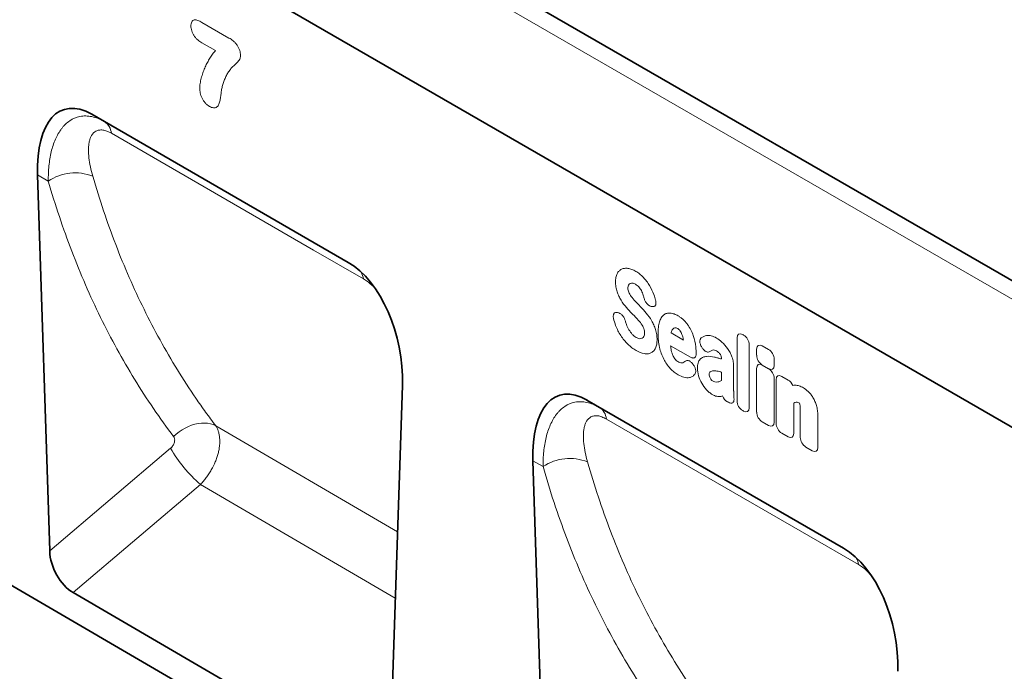
# Model space of a CAD drawing. Units: millimetres. Extents: x 75 to 2100, y 0 to 1460.
# Drawn here: x 554 to 777, y 333 to 481 of the extents above; entities that cross this region are included whole.
import ezdxf

# ---------------------------------------------------------------- set-up
doc = ezdxf.new("R2010")
doc.units = ezdxf.units.MM
doc.header["$LTSCALE"] = 5
doc.linetypes.add('SLD-Durchgehend', pattern=[0])
doc.layers.add('133407', color=7, linetype='Continuous', lineweight=25)
doc.layers.add('TANGENT_EDGES', color=4, linetype='Continuous', lineweight=25)

# ---------------------------------------------------------------- blocks, each defined once
blk = doc.blocks.new('1042846-M_B_ISOMETRIC VIEW')
at = {"layer": '133407', "linetype": 'SLD-Durchgehend', "lineweight": 35}
for p, q in [((3293.19, -3609.39), (2586.08, -3201.18)), ((3198.56, -3588.04), (2614.15, -3250.67)), ((2594.47, -3404.52), (3271.88, -3799.49)), ((3014.36, -3531.31), (2956.06, -3497.65)), ((2956.06, -3497.65), (2958.94, -3499.32)), ((2943.76, -3511.42), (2946.51, -3596.89)), ((3023.89, -3641.94), (3026.66, -3559.28)), ((3126.91, -3596.28), (3068.6, -3562.62)), ((3068.6, -3562.62), (3071.43, -3564.25)), ((3056.3, -3576.39), (3059.08, -3662.53)), ((3018.5, -3645.22), (2951.85, -3606.36))]:
    blk.add_line(p, q, dxfattribs=at)
for centre, major_axis, ratio, start_param, end_param in [((2958.2, -3521.98), (-8.51, 25.4), 0.460521, 5.802917, 7.277176), ((3012.22, -3553.16), (-4.71, 23.2), 0.589493, 4.328693, 5.802951), ((3070.75, -3586.95), (-8.51, 25.4), 0.460521, 5.802917, 7.277176), ((2952.24, -3599.46), (-3.56, 7.35), 0.611126, 0.941006, 2.4036), ((3124.76, -3618.13), (-4.71, 23.2), 0.589493, 4.328693, 5.802951)]:
    blk.add_ellipse(centre, major_axis=major_axis, ratio=ratio, start_param=start_param, end_param=end_param, dxfattribs=at)
at = {"layer": 'TANGENT_EDGES', "linetype": 'SLD-Durchgehend', "lineweight": 18}
for p, q in [((3290.62, -3612.1), (2583.51, -3203.89)), ((3198.56, -3588.04), (2614.15, -3250.67)), ((2981.08, -3476.75), (2987.25, -3480.31)), ((2984.19, -3483.17), (2981.08, -3481.38)), ((2958.94, -3499.32), (3014.36, -3531.31)), ((2946.2, -3512.83), (2943.76, -3511.42)), ((3083.37, -3541.34), (3083.19, -3541.3)), ((3075.56, -3542.72), (3075.82, -3542.8)), ((3087.7, -3547.35), (3090.51, -3548.97)), ((3102.7, -3562.77), (3102.7, -3548.44)), ((3103.99, -3547.7), (3104.18, -3547.81)), ((3092.14, -3552.85), (3087.61, -3550.24)), ((3105.46, -3550.03), (3105.46, -3564.36)), ((3108.44, -3550.28), (3109.86, -3551.1)), ((3094.81, -3550.77), (3094.78, -3550.74)), ((3107.16, -3552.41), (3107.16, -3551.02)), ((3092.67, -3554.42), (3092.73, -3554.5)), ((3099.18, -3553.26), (3099.18, -3553.24)), ((3101.93, -3555.02), (3101.93, -3560.53)), ((3109.86, -3555.45), (3108.44, -3554.63)), ((3108.44, -3554.66), (3109.85, -3555.48)), ((3111.14, -3553.32), (3111.14, -3554.71)), ((3099.18, -3558.14), (3099.18, -3556.23)), ((3107.16, -3565.34), (3107.16, -3555.4)), ((3112.87, -3557.22), (3114.29, -3558.04)), ((3111.14, -3557.7), (3111.14, -3567.64)), ((3111.59, -3567.9), (3111.59, -3557.96)), ((3100.73, -3563.11), (3100.54, -3563)), ((3115.57, -3563.3), (3115.57, -3570.2)), ((3071.43, -3564.25), (3126.91, -3596.28)), ((3104.18, -3565.1), (3103.99, -3564.99)), ((3117.07, -3571.07), (3117.07, -3564.95)), ((3121.05, -3566.03), (3121.05, -3573.36)), ((3025.55, -3592.55), (2984.23, -3568.42)), ((3109.85, -3568.38), (3108.44, -3567.56)), ((3114.29, -3570.94), (3112.87, -3570.12)), ((2946.51, -3596.89), (2973.96, -3573.56)), ((3119.77, -3574.1), (3118.35, -3573.29)), ((3058.63, -3577.73), (3056.3, -3576.39)), ((2980.78, -3581.77), (2951.85, -3606.36)), ((2980.78, -3581.77), (3025.04, -3607.61))]:
    blk.add_line(p, q, dxfattribs=at)
at = {"layer": 'TANGENT_EDGES', "linetype": 'SLD-Durchgehend', "lineweight": 18, "flags": 128}
for points in [[(3017.79, -3535.03), (3006.48, -3528.5), (2960.53, -3501.96)], [(2974.68, -3570.9), (2975.28, -3570.35), (2975.92, -3569.83), (2976.6, -3569.37), (2977.31, -3568.96), (2978.03, -3568.61), (2978.77, -3568.31), (2979.52, -3568.09), (2980.26, -3567.93), (2980.99, -3567.84), (2981.7, -3567.82), (2982.39, -3567.87), (2983.04, -3567.99), (2983.66, -3568.17), (2984.23, -3568.42)], [(3130.3, -3599.99), (3118.99, -3593.46), (3073.01, -3566.91)]]:
    blk.add_lwpolyline(points, dxfattribs=at)
at = {"layer": 'TANGENT_EDGES', "linetype": 'SLD-Durchgehend', "lineweight": 18}
for centre, radius, start, end in [((2956.99, -3502.28), 3.55, 5.1123, 56.66), ((2952.27, -3521.67), 10.73, 67.9329, 124.4917), ((3013.32, -3535.65), 4.51, 7.9048, 28.2878), ((3069.47, -3567.22), 3.55, 4.9623, 56.6326), ((3001.53, -3557.61), 31.84, 210.0469, 229.3369), ((3064.69, -3586.61), 10.75, 67.8995, 124.3277), ((3125.83, -3600.6), 4.51, 7.7513, 28.7636)]:
    blk.add_arc(centre, radius, start, end, dxfattribs=at)
for centre, major_axis, ratio, start_param, end_param in [((3104.26, -3549.66), (-1.2, 2.07), 0.482008, 5.587631, 6.978858), ((3103.9, -3549.45), (-1, 1.73), 0.691626, 4.0169, 5.408127), ((3108.72, -3552.24), (-1.2, 2.07), 0.482008, 5.587631, 6.978858), ((3108.72, -3552.99), (-1, 1.73), 0.691626, 0.875307, 2.266534), ((3109.58, -3552.74), (-1, 1.73), 0.691626, 4.0169, 5.408127), ((3108.72, -3556.62), (-1.2, 2.07), 0.482008, 5.587631, 6.978858), ((3109.58, -3553.49), (-1.2, 2.07), 0.482008, 2.446038, 3.837265), ((3109.58, -3557.12), (-1, 1.73), 0.691626, 4.0169, 5.408127), ((3113.15, -3559.18), (-1.2, 2.07), 0.482008, 5.587631, 6.978858), ((3114.01, -3559.68), (-1, 1.73), 0.691626, 4.560845, 5.408127), ((3100.78, -3561.34), (-0.96, 1.76), 0.679773, 1.381383, 2.301907), ((3104.26, -3563.35), (-1, 1.73), 0.691626, 0.875307, 2.266534), ((3103.9, -3563.14), (-1.2, 2.07), 0.482008, 2.446038, 3.837265), ((3108.72, -3565.92), (-1, 1.73), 0.691626, 0.875307, 2.266534), ((3109.58, -3566.42), (-1.2, 2.07), 0.482008, 2.446038, 3.837265), ((3113.15, -3568.48), (-1, 1.73), 0.691626, 0.875307, 2.266534), ((3114.01, -3568.98), (-1.2, 2.07), 0.482008, 2.446038, 3.837265), ((3118.63, -3571.65), (-1, 1.73), 0.691626, 0.875307, 2.266534), ((3119.49, -3572.14), (-1.2, 2.07), 0.482008, 2.446038, 3.837265)]:
    blk.add_ellipse(centre, major_axis=major_axis, ratio=ratio, start_param=start_param, end_param=end_param, dxfattribs=at)
for points, knots in [([(2978.61, -3477.55), (2978.61, -3477.47), (2978.61, -3477.38), (2978.62, -3477.21), (2978.63, -3477.13), (2978.67, -3476.9), (2978.72, -3476.76), (2978.84, -3476.52), (2978.92, -3476.42), (2979.11, -3476.26), (2979.23, -3476.21), (2979.48, -3476.17), (2979.62, -3476.18), (2979.9, -3476.23), (2980.04, -3476.27), (2980.34, -3476.37), (2980.49, -3476.44), (2980.78, -3476.58), (2980.93, -3476.67), (2981.08, -3476.75)], [0, 0, 0, 0, 0.0625, 0.0625, 0.125, 0.125, 0.25, 0.25, 0.375, 0.375, 0.5, 0.5, 0.625, 0.625, 0.75, 0.75, 0.875, 0.875, 1, 1, 1, 1]), ([(2981.08, -3481.38), (2980.93, -3481.29), (2980.78, -3481.2), (2980.47, -3480.99), (2980.32, -3480.87), (2980.02, -3480.61), (2979.88, -3480.47), (2979.6, -3480.17), (2979.47, -3480.01), (2979.22, -3479.65), (2979.11, -3479.46), (2978.92, -3479.07), (2978.85, -3478.88), (2978.72, -3478.48), (2978.68, -3478.29), (2978.62, -3477.91), (2978.61, -3477.73), (2978.61, -3477.55)], [0, 0, 0, 0, 0.125, 0.125, 0.25, 0.25, 0.375, 0.375, 0.5, 0.5, 0.625, 0.625, 0.75, 0.75, 0.875, 0.875, 1, 1, 1, 1]), ([(2987.25, -3480.31), (2987.41, -3480.41), (2987.57, -3480.5), (2987.9, -3480.72), (2988.06, -3480.84), (2988.37, -3481.1), (2988.53, -3481.25), (2988.82, -3481.57), (2988.97, -3481.74), (2989.23, -3482.11), (2989.34, -3482.31), (2989.54, -3482.72), (2989.63, -3482.93), (2989.76, -3483.35), (2989.8, -3483.55), (2989.84, -3483.85), (2989.85, -3483.95), (2989.86, -3484.14), (2989.86, -3484.24), (2989.87, -3484.34)], [0, 0, 0, 0, 0.125, 0.125, 0.25, 0.25, 0.375, 0.375, 0.5, 0.5, 0.625, 0.625, 0.75, 0.75, 0.875, 0.875, 0.9375, 0.9375, 1, 1, 1, 1]), ([(2980.61, -3491.67), (2980.61, -3491.55), (2980.62, -3491.43), (2980.63, -3491.2), (2980.64, -3491.08), (2980.68, -3490.75), (2980.71, -3490.54), (2980.83, -3489.9), (2980.92, -3489.5), (2981.09, -3488.91), (2981.16, -3488.72), (2981.28, -3488.34), (2981.35, -3488.15), (2981.56, -3487.59), (2981.71, -3487.23), (2982.02, -3486.53), (2982.18, -3486.19), (2982.54, -3485.53), (2982.72, -3485.21), (2983.11, -3484.59), (2983.31, -3484.29), (2983.73, -3483.71), (2983.96, -3483.44), (2984.19, -3483.17)], [0, 0, 0, 0, 0.03125, 0.03125, 0.0625, 0.0625, 0.125, 0.125, 0.25, 0.25, 0.3125, 0.3125, 0.375, 0.375, 0.5, 0.5, 0.625, 0.625, 0.75, 0.75, 0.875, 0.875, 1, 1, 1, 1]), ([(2989.87, -3484.34), (2989.86, -3484.43), (2989.85, -3484.53), (2989.82, -3484.72), (2989.8, -3484.81), (2989.72, -3485.06), (2989.65, -3485.2), (2989.48, -3485.47), (2989.38, -3485.59), (2989.18, -3485.81), (2989.08, -3485.91), (2988.86, -3486.12), (2988.76, -3486.22), (2988.54, -3486.43), (2988.44, -3486.53), (2988.22, -3486.73), (2988.11, -3486.84), (2987.9, -3487.05), (2987.8, -3487.16), (2987.51, -3487.5), (2987.33, -3487.75), (2986.98, -3488.26), (2986.81, -3488.53), (2986.51, -3489.1), (2986.38, -3489.4), (2986.13, -3490.03), (2986.02, -3490.35), (2985.91, -3490.68)], [0, 0, 0, 0, 0.03125, 0.03125, 0.0625, 0.0625, 0.125, 0.125, 0.1875, 0.1875, 0.25, 0.25, 0.3125, 0.3125, 0.375, 0.375, 0.4375, 0.4375, 0.5, 0.5, 0.625, 0.625, 0.75, 0.75, 0.875, 0.875, 1, 1, 1, 1]), ([(2982.79, -3495.84), (2982.64, -3495.74), (2982.48, -3495.64), (2982.18, -3495.4), (2982.02, -3495.25), (2981.74, -3494.94), (2981.61, -3494.77), (2981.36, -3494.4), (2981.25, -3494.21), (2981.05, -3493.81), (2980.96, -3493.61), (2980.82, -3493.21), (2980.77, -3493), (2980.68, -3492.61), (2980.65, -3492.42), (2980.62, -3492.04), (2980.61, -3491.85), (2980.61, -3491.67)], [0, 0, 0, 0, 0.125, 0.125, 0.25, 0.25, 0.375, 0.375, 0.5, 0.5, 0.625, 0.625, 0.75, 0.75, 0.875, 0.875, 1, 1, 1, 1]), ([(2985.91, -3490.68), (2985.82, -3490.97), (2985.74, -3491.26), (2985.64, -3491.71), (2985.61, -3491.87), (2985.56, -3492.19), (2985.53, -3492.35), (2985.49, -3492.67), (2985.46, -3492.83), (2985.42, -3493.15), (2985.4, -3493.31), (2985.35, -3493.64), (2985.33, -3493.8), (2985.28, -3494.11), (2985.25, -3494.27), (2985.22, -3494.43)], [0, 0, 0, 0, 0.25, 0.25, 0.375, 0.375, 0.5, 0.5, 0.625, 0.625, 0.75, 0.75, 0.875, 0.875, 1, 1, 1, 1]), ([(2985.22, -3494.43), (2985.19, -3494.58), (2985.15, -3494.74), (2985.07, -3495.05), (2985.02, -3495.19), (2984.9, -3495.46), (2984.84, -3495.59), (2984.68, -3495.81), (2984.59, -3495.91), (2984.38, -3496.06), (2984.26, -3496.12), (2984, -3496.18), (2983.86, -3496.19), (2983.58, -3496.16), (2983.42, -3496.13), (2983.11, -3496.01), (2982.95, -3495.93), (2982.79, -3495.84)], [0, 0, 0, 0, 0.125, 0.125, 0.25, 0.25, 0.375, 0.375, 0.5, 0.5, 0.625, 0.625, 0.75, 0.75, 0.875, 0.875, 1, 1, 1, 1]), ([(2946.2, -3512.83), (2946.18, -3511.64), (2946.23, -3510.49), (2946.45, -3508.28), (2946.62, -3507.22), (2946.98, -3505.7), (2947.12, -3505.21), (2947.44, -3504.25), (2947.61, -3503.78), (2948.2, -3502.43), (2948.67, -3501.62), (2949.35, -3500.73), (2949.49, -3500.56), (2949.78, -3500.23), (2949.94, -3500.07), (2950.4, -3499.62), (2950.74, -3499.35), (2951.78, -3498.64), (2952.55, -3498.31), (2953.82, -3498.06), (2954.25, -3498.02), (2955.15, -3498.04), (2955.61, -3498.09), (2957.02, -3498.38), (2957.98, -3498.76), (2958.94, -3499.32)], [0, 0, 0, 0, 0.125, 0.125, 0.25, 0.25, 0.3125, 0.3125, 0.375, 0.375, 0.5, 0.5, 0.53125, 0.53125, 0.5625, 0.5625, 0.625, 0.625, 0.75, 0.75, 0.8125, 0.8125, 0.875, 0.875, 1, 1, 1, 1]), ([(2960.53, -3501.96), (2960.17, -3501.76), (2959.83, -3501.6), (2959.34, -3501.41), (2959.18, -3501.36), (2958.86, -3501.28), (2958.71, -3501.25), (2958.26, -3501.2), (2957.98, -3501.2), (2957.47, -3501.29), (2957.24, -3501.37), (2956.62, -3501.7), (2956.3, -3502.04), (2955.92, -3502.66), (2955.82, -3502.89), (2955.64, -3503.38), (2955.57, -3503.63), (2955.45, -3504.17), (2955.41, -3504.45), (2955.35, -3505.03), (2955.33, -3505.34), (2955.32, -3506.26), (2955.36, -3506.9), (2955.58, -3508.88), (2955.88, -3510.27), (2956.3, -3511.73)], [0, 0, 0, 0, 0.0625, 0.0625, 0.09375, 0.09375, 0.125, 0.125, 0.1875, 0.1875, 0.25, 0.25, 0.375, 0.375, 0.4375, 0.4375, 0.5, 0.5, 0.5625, 0.5625, 0.625, 0.625, 0.75, 0.75, 1, 1, 1, 1]), ([(2956.3, -3511.73), (2957.84, -3517.05), (2959.58, -3522.23), (2962.49, -3529.8), (2963.51, -3532.28), (2965.66, -3537.18), (2967.89, -3541.99), (2970.33, -3546.65), (2972.85, -3551.23), (2974.17, -3553.49), (2976.88, -3557.9), (2978.29, -3560.07), (2980.46, -3563.25), (2981.2, -3564.3), (2982.7, -3566.38), (2983.46, -3567.41), (2984.23, -3568.42)], [0, 0, 0, 0, 0.25, 0.25, 0.375, 0.375, 0.5, 0.625, 0.625, 0.75, 0.75, 0.875, 0.875, 0.9375, 0.9375, 1, 1, 1, 1]), ([(2974.68, -3570.9), (2971.53, -3566.73), (2968.57, -3562.39), (2964.41, -3555.61), (2963.07, -3553.3), (2960.5, -3548.61), (2958.02, -3543.84), (2955.73, -3538.9), (2953.55, -3533.89), (2952.51, -3531.34), (2949.54, -3523.59), (2947.77, -3518.28), (2946.2, -3512.83)], [0, 0, 0, 0, 0.25, 0.25, 0.375, 0.375, 0.5, 0.625, 0.625, 0.75, 0.75, 1, 1, 1, 1]), ([(3076.45, -3532.86), (3076.67, -3532.76), (3076.9, -3532.69), (3077.39, -3532.63), (3077.65, -3532.64), (3077.92, -3532.68)], [0, 0, 0, 0, 0.5, 0.5, 1, 1, 1, 1]), ([(3077.92, -3532.68), (3078.21, -3532.72), (3078.5, -3532.8), (3079.09, -3533.03), (3079.39, -3533.17), (3079.69, -3533.35)], [0, 0, 0, 0, 0.5, 0.5, 1, 1, 1, 1]), ([(3020.45, -3537.23), (3020.19, -3536.95), (3019.64, -3536.38), (3018.73, -3535.62), (3018.11, -3535.23), (3017.79, -3535.03)], [0, 0, 0, 0, 0.3057582, 0.6469629, 1, 1, 1, 1]), ([(3075.08, -3535.77), (3075.08, -3535.41), (3075.11, -3535.07), (3075.23, -3534.44), (3075.32, -3534.15), (3075.45, -3533.9)], [0, 0, 0, 0, 0.5, 0.5, 1, 1, 1, 1]), ([(3075.45, -3533.9), (3075.57, -3533.66), (3075.71, -3533.45), (3076.05, -3533.1), (3076.24, -3532.96), (3076.45, -3532.86)], [0, 0, 0, 0, 0.5, 0.5, 1, 1, 1, 1]), ([(3079.69, -3533.35), (3079.99, -3533.52), (3080.29, -3533.72), (3080.87, -3534.18), (3081.16, -3534.45), (3081.43, -3534.74)], [0, 0, 0, 0, 0.5, 0.5, 1, 1, 1, 1]), ([(3081.43, -3534.74), (3081.68, -3535.01), (3081.93, -3535.3), (3082.39, -3535.91), (3082.61, -3536.23), (3082.81, -3536.57)], [0, 0, 0, 0, 0.5, 0.5, 1, 1, 1, 1]), ([(3075.44, -3538), (3075.31, -3537.61), (3075.22, -3537.22), (3075.11, -3536.47), (3075.08, -3536.11), (3075.08, -3535.77)], [0, 0, 0, 0, 0.5, 0.5, 1, 1, 1, 1]), ([(3078.05, -3536.52), (3078, -3536.6), (3077.97, -3536.7), (3077.92, -3536.92), (3077.91, -3537.03), (3077.91, -3537.16)], [0, 0, 0, 0, 0.5, 0.5, 1, 1, 1, 1]), ([(3077.91, -3537.16), (3077.91, -3537.3), (3077.92, -3537.44), (3077.97, -3537.74), (3078.02, -3537.89), (3078.08, -3538.04)], [0, 0, 0, 0, 0.5, 0.5, 1, 1, 1, 1]), ([(3080.42, -3536.9), (3080.29, -3536.76), (3080.16, -3536.64), (3079.88, -3536.43), (3079.74, -3536.34), (3079.61, -3536.26)], [0, 0, 0, 0, 0.5, 0.5, 1, 1, 1, 1]), ([(3080.97, -3537.71), (3080.89, -3537.56), (3080.81, -3537.42), (3080.62, -3537.15), (3080.52, -3537.02), (3080.42, -3536.9)], [0, 0, 0, 0, 0.5, 0.5, 1, 1, 1, 1]), ([(3076.35, -3539.92), (3076.16, -3539.61), (3075.99, -3539.3), (3075.69, -3538.65), (3075.56, -3538.32), (3075.44, -3538)], [0, 0, 0, 0, 0.5, 0.5, 1, 1, 1, 1]), ([(3083.19, -3541.3), (3083.03, -3541.27), (3082.87, -3541.2), (3082.62, -3541.04), (3082.54, -3540.98), (3082.38, -3540.84), (3082.3, -3540.76), (3082.16, -3540.59), (3082.09, -3540.5), (3081.96, -3540.31), (3081.9, -3540.21), (3081.74, -3539.9), (3081.66, -3539.69), (3081.6, -3539.48)], [0, 0, 0, 0, 0.25, 0.25, 0.375, 0.375, 0.5, 0.5, 0.625, 0.625, 0.75, 0.75, 1, 1, 1, 1]), ([(3079.57, -3540.14), (3079.68, -3540.25), (3079.79, -3540.36), (3079.9, -3540.48), (3080.01, -3540.59), (3080.12, -3540.71), (3080.23, -3540.82), (3080.41, -3541.02), (3080.6, -3541.21), (3080.79, -3541.41)], [0, 0, 0, 0, 0.000497595, 0.000497595, 0.000497595, 0.000995189, 0.000995189, 0.000995189, 0.001851724, 0.001851724, 0.001851724, 0.001851724]), ([(3084.2, -3539.89), (3084.23, -3540.01), (3084.25, -3540.12), (3084.28, -3540.33), (3084.29, -3540.44), (3084.28, -3540.64), (3084.27, -3540.73), (3084.23, -3540.9), (3084.2, -3540.98), (3084.09, -3541.18), (3083.97, -3541.28), (3083.77, -3541.35), (3083.69, -3541.37), (3083.54, -3541.37), (3083.46, -3541.36), (3083.37, -3541.34)], [0, 0, 0, 0, 0.125, 0.125, 0.25, 0.25, 0.375, 0.375, 0.5, 0.5, 0.75, 0.75, 0.875, 0.875, 1, 1, 1, 1]), ([(3074.64, -3544.06), (3074.61, -3543.95), (3074.59, -3543.84), (3074.57, -3543.63), (3074.57, -3543.52), (3074.58, -3543.33), (3074.6, -3543.24), (3074.65, -3543.07), (3074.69, -3543), (3074.82, -3542.81), (3074.94, -3542.73), (3075.15, -3542.68), (3075.23, -3542.67), (3075.39, -3542.68), (3075.48, -3542.7), (3075.56, -3542.72)], [0, 0, 0, 0, 0.125, 0.125, 0.25, 0.25, 0.375, 0.375, 0.5, 0.5, 0.75, 0.75, 0.875, 0.875, 1, 1, 1, 1]), ([(3075.82, -3542.8), (3075.97, -3542.85), (3076.13, -3542.92), (3076.45, -3543.15), (3076.6, -3543.29), (3076.81, -3543.55), (3076.88, -3543.64), (3077, -3543.83), (3077.06, -3543.93), (3077.2, -3544.23), (3077.28, -3544.44), (3077.33, -3544.64)], [0, 0, 0, 0, 0.25, 0.25, 0.5, 0.5, 0.625, 0.625, 0.75, 0.75, 1, 1, 1, 1]), ([(3080.03, -3544.17), (3079.92, -3544.06), (3079.81, -3543.94), (3079.7, -3543.82), (3079.59, -3543.71), (3079.48, -3543.59), (3079.37, -3543.48), (3079.19, -3543.29), (3079.01, -3543.1), (3078.83, -3542.92)], [0, 0, 0, 0, 0.000503483, 0.000503483, 0.000503483, 0.001006966, 0.001006966, 0.001006966, 0.001827225, 0.001827225, 0.001827225, 0.001827225]), ([(3085.08, -3544.79), (3085.19, -3544.47), (3085.31, -3544.17), (3085.63, -3543.64), (3085.82, -3543.41), (3086.04, -3543.23)], [0, 0, 0, 0, 0.5, 0.5, 1, 1, 1, 1]), ([(3086.04, -3543.23), (3086.24, -3543.07), (3086.47, -3542.96), (3086.97, -3542.82), (3087.25, -3542.8), (3087.54, -3542.83)], [0, 0, 0, 0, 0.5, 0.5, 1, 1, 1, 1]), ([(3087.54, -3542.83), (3087.82, -3542.86), (3088.11, -3542.93), (3088.71, -3543.14), (3089.01, -3543.28), (3089.31, -3543.46)], [0, 0, 0, 0, 0.5, 0.5, 1, 1, 1, 1]), ([(3089.31, -3543.46), (3089.5, -3543.57), (3089.69, -3543.69), (3090.07, -3543.96), (3090.25, -3544.11), (3090.62, -3544.44), (3090.8, -3544.62), (3091.14, -3545), (3091.3, -3545.21), (3091.45, -3545.42)], [0, 0, 0, 0, 0.25, 0.25, 0.5, 0.5, 0.75, 0.75, 1, 1, 1, 1]), ([(3076.29, -3547.94), (3076.05, -3547.58), (3075.84, -3547.21), (3075.45, -3546.44), (3075.27, -3546.05), (3075.12, -3545.65)], [0, 0, 0, 0, 0.5, 0.5, 1, 1, 1, 1]), ([(3081.51, -3546.33), (3081.44, -3546.15), (3081.36, -3545.97), (3081.17, -3545.62), (3081.06, -3545.46), (3080.95, -3545.29)], [0, 0, 0, 0, 0.5, 0.5, 1, 1, 1, 1]), ([(3083.28, -3544.54), (3083.47, -3544.86), (3083.64, -3545.2), (3083.94, -3545.87), (3084.07, -3546.21), (3084.18, -3546.55)], [0, 0, 0, 0, 0.5, 0.5, 1, 1, 1, 1]), ([(3084.76, -3547.52), (3084.76, -3547.03), (3084.78, -3546.55), (3084.88, -3545.63), (3084.96, -3545.19), (3085.08, -3544.79)], [0, 0, 0, 0, 0.5, 0.5, 1, 1, 1, 1]), ([(3089.21, -3546.34), (3089.1, -3546.28), (3088.99, -3546.23), (3088.78, -3546.16), (3088.68, -3546.16), (3088.59, -3546.17)], [0, 0, 0, 0, 0.5, 0.5, 1, 1, 1, 1]), ([(3091.45, -3545.42), (3091.72, -3545.81), (3091.97, -3546.22), (3092.4, -3547.06), (3092.59, -3547.49), (3092.74, -3547.92)], [0, 0, 0, 0, 0.5, 0.5, 1, 1, 1, 1]), ([(3077.87, -3549.88), (3077.58, -3549.6), (3077.31, -3549.3), (3076.78, -3548.65), (3076.52, -3548.3), (3076.29, -3547.94)], [0, 0, 0, 0, 0.5, 0.5, 1, 1, 1, 1]), ([(3078.9, -3547.66), (3079.04, -3547.81), (3079.19, -3547.95), (3079.49, -3548.2), (3079.64, -3548.3), (3079.8, -3548.39)], [0, 0, 0, 0, 0.5, 0.5, 1, 1, 1, 1]), ([(3081.7, -3547.39), (3081.7, -3547.23), (3081.69, -3547.06), (3081.63, -3546.7), (3081.59, -3546.52), (3081.51, -3546.33)], [0, 0, 0, 0, 0.5, 0.5, 1, 1, 1, 1]), ([(3084.18, -3546.55), (3084.31, -3546.95), (3084.39, -3547.34), (3084.51, -3548.11), (3084.53, -3548.48), (3084.53, -3548.84)], [0, 0, 0, 0, 0.5, 0.5, 1, 1, 1, 1]), ([(3085.08, -3550.63), (3084.96, -3550.09), (3084.88, -3549.55), (3084.78, -3548.52), (3084.76, -3548.01), (3084.76, -3547.52)], [0, 0, 0, 0, 0.5, 0.5, 1, 1, 1, 1]), ([(3089.72, -3546.82), (3089.65, -3546.71), (3089.56, -3546.61), (3089.39, -3546.46), (3089.3, -3546.39), (3089.21, -3546.34)], [0, 0, 0, 0, 0.5, 0.5, 1, 1, 1, 1]), ([(3094.78, -3550.74), (3094.71, -3550.63), (3094.65, -3550.53), (3094.53, -3550.31), (3094.47, -3550.2), (3094.38, -3549.97), (3094.34, -3549.86), (3094.28, -3549.63), (3094.26, -3549.52), (3094.24, -3549.2), (3094.26, -3549), (3094.34, -3548.76), (3094.38, -3548.69), (3094.47, -3548.56), (3094.52, -3548.51), (3094.58, -3548.47)], [0, 0, 0, 0, 0.125, 0.125, 0.25, 0.25, 0.375, 0.375, 0.5, 0.5, 0.75, 0.75, 0.875, 0.875, 1, 1, 1, 1]), ([(3095.75, -3547.94), (3096.09, -3547.87), (3096.46, -3547.89), (3097.24, -3548.09), (3097.64, -3548.26), (3098.04, -3548.5)], [0, 0, 0, 0, 0.5, 0.5, 1, 1, 1, 1]), ([(3079.78, -3551.34), (3079.46, -3551.15), (3079.13, -3550.94), (3078.49, -3550.45), (3078.18, -3550.18), (3077.87, -3549.88)], [0, 0, 0, 0, 0.5, 0.5, 1, 1, 1, 1]), ([(3084.53, -3548.84), (3084.53, -3549.21), (3084.5, -3549.57), (3084.38, -3550.23), (3084.29, -3550.54), (3084.16, -3550.8)], [0, 0, 0, 0, 0.5, 0.5, 1, 1, 1, 1]), ([(3086.04, -3553.29), (3085.82, -3552.85), (3085.63, -3552.41), (3085.31, -3551.52), (3085.19, -3551.07), (3085.08, -3550.63)], [0, 0, 0, 0, 0.5, 0.5, 1, 1, 1, 1]), ([(3083.13, -3551.88), (3082.91, -3551.99), (3082.67, -3552.06), (3082.16, -3552.11), (3081.89, -3552.1), (3081.61, -3552.05)], [0, 0, 0, 0, 0.5, 0.5, 1, 1, 1, 1]), ([(3084.16, -3550.8), (3084.04, -3551.05), (3083.89, -3551.27), (3083.55, -3551.63), (3083.35, -3551.78), (3083.13, -3551.88)], [0, 0, 0, 0, 0.5, 0.5, 1, 1, 1, 1]), ([(3087.76, -3551.31), (3087.8, -3551.53), (3087.86, -3551.74), (3088, -3552.17), (3088.08, -3552.39), (3088.18, -3552.6)], [0, 0, 0, 0, 0.5, 0.5, 1, 1, 1, 1]), ([(3088.18, -3552.6), (3088.26, -3552.75), (3088.34, -3552.89), (3088.52, -3553.16), (3088.63, -3553.29), (3088.73, -3553.41)], [0, 0, 0, 0, 0.5, 0.5, 1, 1, 1, 1]), ([(3093.42, -3552.12), (3093.42, -3552.22), (3093.41, -3552.31), (3093.38, -3552.48), (3093.36, -3552.56), (3093.3, -3552.71), (3093.26, -3552.77), (3093.17, -3552.88), (3093.12, -3552.93), (3093, -3553), (3092.93, -3553.02), (3092.79, -3553.04), (3092.71, -3553.04), (3092.48, -3553.01), (3092.31, -3552.95), (3092.14, -3552.85)], [0, 0, 0, 0, 0.125, 0.125, 0.25, 0.25, 0.375, 0.375, 0.5, 0.5, 0.625, 0.625, 0.75, 0.75, 1, 1, 1, 1]), ([(3094.34, -3553.32), (3094.53, -3553.13), (3094.75, -3552.98), (3095.24, -3552.76), (3095.5, -3552.7), (3095.78, -3552.67)], [0, 0, 0, 0, 0.5, 0.5, 1, 1, 1, 1]), ([(3096.55, -3551.55), (3096.44, -3551.63), (3096.32, -3551.68), (3096.1, -3551.69), (3096.03, -3551.69), (3095.88, -3551.66), (3095.8, -3551.63), (3095.64, -3551.56), (3095.56, -3551.51), (3095.4, -3551.41), (3095.32, -3551.34), (3095.08, -3551.13), (3094.94, -3550.96), (3094.81, -3550.77)], [0, 0, 0, 0, 0.25, 0.25, 0.375, 0.375, 0.5, 0.5, 0.625, 0.625, 0.75, 0.75, 1, 1, 1, 1]), ([(3098.04, -3551.44), (3097.87, -3551.34), (3097.71, -3551.27), (3097.39, -3551.2), (3097.24, -3551.2), (3097.11, -3551.25)], [0, 0, 0, 0, 0.5, 0.5, 1, 1, 1, 1]), ([(3097.56, -3552.84), (3097.67, -3552.87), (3097.79, -3552.89), (3097.9, -3552.92), (3098.02, -3552.95), (3098.13, -3552.98), (3098.24, -3553.01), (3098.47, -3553.07), (3098.7, -3553.13), (3098.93, -3553.19), (3099.01, -3553.21), (3099.09, -3553.23), (3099.18, -3553.26)], [0, 0, 0, 0, 0.000500001, 0.000500001, 0.000500001, 0.001003331, 0.001003331, 0.001003331, 0.002006364, 0.002006364, 0.002006364, 0.002370752, 0.002370752, 0.002370752, 0.002370752]), ([(3098.92, -3552.25), (3098.8, -3552.06), (3098.65, -3551.9), (3098.36, -3551.64), (3098.2, -3551.53), (3098.04, -3551.44)], [0, 0, 0, 0, 0.5, 0.5, 1, 1, 1, 1]), ([(3099.18, -3553.24), (3099.18, -3553.09), (3099.17, -3552.93), (3099.11, -3552.67), (3099.08, -3552.59), (3099.01, -3552.41), (3098.97, -3552.33), (3098.92, -3552.25)], [0, 0, 0, 0, 0.5, 0.5, 0.75, 0.75, 1, 1, 1, 1]), ([(3100.55, -3550.88), (3100.75, -3551.18), (3100.94, -3551.49), (3101.27, -3552.13), (3101.41, -3552.46), (3101.54, -3552.79)], [0, 0, 0, 0, 0.5, 0.5, 1, 1, 1, 1]), ([(3101.54, -3552.79), (3101.68, -3553.18), (3101.78, -3553.56), (3101.91, -3554.31), (3101.93, -3554.67), (3101.93, -3555.02)], [0, 0, 0, 0, 0.5, 0.5, 1, 1, 1, 1]), ([(3087.54, -3555.43), (3087.25, -3555.12), (3086.97, -3554.79), (3086.47, -3554.06), (3086.24, -3553.68), (3086.04, -3553.29)], [0, 0, 0, 0, 0.5, 0.5, 1, 1, 1, 1]), ([(3090.95, -3553.76), (3091.05, -3553.67), (3091.16, -3553.61), (3091.37, -3553.58), (3091.44, -3553.58), (3091.59, -3553.6), (3091.67, -3553.62), (3091.83, -3553.68), (3091.91, -3553.72), (3092.07, -3553.82), (3092.15, -3553.88), (3092.39, -3554.08), (3092.54, -3554.24), (3092.67, -3554.42)], [0, 0, 0, 0, 0.25, 0.25, 0.375, 0.375, 0.5, 0.5, 0.625, 0.625, 0.75, 0.75, 1, 1, 1, 1]), ([(3092.73, -3554.5), (3092.8, -3554.6), (3092.87, -3554.7), (3092.99, -3554.9), (3093.04, -3555), (3093.14, -3555.22), (3093.18, -3555.32), (3093.25, -3555.54), (3093.28, -3555.65), (3093.31, -3555.86), (3093.32, -3555.96), (3093.32, -3556.15), (3093.31, -3556.24), (3093.26, -3556.5), (3093.19, -3556.64), (3093.1, -3556.75)], [0, 0, 0, 0, 0.125, 0.125, 0.25, 0.25, 0.375, 0.375, 0.5, 0.5, 0.625, 0.625, 0.75, 0.75, 1, 1, 1, 1]), ([(3093.71, -3555.39), (3093.71, -3555.18), (3093.72, -3554.97), (3093.77, -3554.57), (3093.8, -3554.37), (3093.91, -3554.02), (3093.97, -3553.85), (3094.13, -3553.56), (3094.23, -3553.43), (3094.34, -3553.32)], [0, 0, 0, 0, 0.25, 0.25, 0.5, 0.5, 0.75, 0.75, 1, 1, 1, 1]), ([(3089.31, -3556.84), (3089.01, -3556.67), (3088.71, -3556.46), (3088.11, -3555.99), (3087.82, -3555.72), (3087.54, -3555.43)], [0, 0, 0, 0, 0.5, 0.5, 1, 1, 1, 1]), ([(3091.87, -3557.48), (3091.49, -3557.55), (3091.08, -3557.53), (3090.21, -3557.3), (3089.76, -3557.1), (3089.31, -3556.84)], [0, 0, 0, 0, 0.5, 0.5, 1, 1, 1, 1]), ([(3093.1, -3556.75), (3092.94, -3556.95), (3092.76, -3557.11), (3092.34, -3557.34), (3092.11, -3557.43), (3091.87, -3557.48)], [0, 0, 0, 0, 0.5, 0.5, 1, 1, 1, 1]), ([(3096.59, -3556.18), (3096.52, -3556.23), (3096.46, -3556.31), (3096.4, -3556.52), (3096.38, -3556.64), (3096.38, -3556.77)], [0, 0, 0, 0, 0.5, 0.5, 1, 1, 1, 1]), ([(3097.34, -3555.94), (3097.2, -3555.95), (3097.07, -3555.97), (3096.82, -3556.04), (3096.7, -3556.1), (3096.59, -3556.18)], [0, 0, 0, 0, 0.5, 0.5, 1, 1, 1, 1]), ([(3099.18, -3556.23), (3099.06, -3556.21), (3098.95, -3556.18), (3098.84, -3556.15), (3098.7, -3556.12), (3098.56, -3556.09), (3098.42, -3556.06)], [0, 0, 0, 0, 0.000502862, 0.000502862, 0.000502862, 0.001116947, 0.001116947, 0.001116947, 0.001116947]), ([(3115.92, -3559.23), (3116.21, -3559.24), (3116.52, -3559.29), (3117.14, -3559.49), (3117.47, -3559.63), (3117.79, -3559.82)], [0, 0, 0, 0, 0.5, 0.5, 1, 1, 1, 1]), ([(3097.08, -3561.33), (3096.85, -3561.2), (3096.62, -3561.04), (3096.18, -3560.67), (3095.96, -3560.47), (3095.75, -3560.24)], [0, 0, 0, 0, 0.5, 0.5, 1, 1, 1, 1]), ([(3099.01, -3561.76), (3098.72, -3561.82), (3098.41, -3561.82), (3097.76, -3561.67), (3097.42, -3561.53), (3097.08, -3561.33)], [0, 0, 0, 0, 0.5, 0.5, 1, 1, 1, 1]), ([(3101.93, -3560.53), (3101.93, -3560.54), (3101.94, -3560.54), (3101.94, -3560.55), (3101.94, -3560.69), (3101.94, -3560.82), (3101.95, -3560.96), (3101.95, -3561.1), (3101.95, -3561.24), (3101.96, -3561.37), (3101.96, -3561.51), (3101.97, -3561.65), (3101.97, -3561.79)], [0, 0, 0, 0, 0.000024904, 0.000024904, 0.000024904, 0.000521725, 0.000521725, 0.000521725, 0.001018546, 0.001018546, 0.001018546, 0.001515368, 0.001515368, 0.001515368, 0.001515368]), ([(3118.85, -3560.63), (3119.05, -3560.82), (3119.25, -3561.03), (3119.62, -3561.5), (3119.79, -3561.75), (3119.95, -3562)], [0, 0, 0, 0, 0.5, 0.5, 1, 1, 1, 1]), ([(3058.63, -3577.73), (3058.62, -3576.54), (3058.67, -3575.39), (3058.89, -3573.18), (3059.07, -3572.12), (3059.44, -3570.61), (3059.58, -3570.12), (3059.9, -3569.16), (3060.07, -3568.69), (3060.67, -3567.35), (3061.14, -3566.54), (3061.82, -3565.65), (3061.96, -3565.48), (3062.26, -3565.15), (3062.41, -3564.99), (3062.88, -3564.54), (3063.22, -3564.27), (3064.26, -3563.57), (3065.03, -3563.24), (3066.3, -3563), (3066.74, -3562.96), (3067.63, -3562.97), (3068.1, -3563.02), (3069.51, -3563.32), (3070.46, -3563.69), (3071.43, -3564.25)], [0, 0, 0, 0, 0.125, 0.125, 0.25, 0.25, 0.3125, 0.3125, 0.375, 0.375, 0.5, 0.5, 0.53125, 0.53125, 0.5625, 0.5625, 0.625, 0.625, 0.75, 0.75, 0.8125, 0.8125, 0.875, 0.875, 1, 1, 1, 1]), ([(3102, -3562.13), (3102.01, -3562.25), (3102.02, -3562.36), (3102.01, -3562.57), (3102, -3562.67), (3101.96, -3562.86), (3101.93, -3562.94), (3101.84, -3563.08), (3101.79, -3563.15), (3101.67, -3563.24), (3101.6, -3563.27), (3101.45, -3563.31), (3101.37, -3563.32), (3101.11, -3563.29), (3100.92, -3563.22), (3100.73, -3563.11)], [0, 0, 0, 0, 0.125, 0.125, 0.25, 0.25, 0.375, 0.375, 0.5, 0.5, 0.625, 0.625, 0.75, 0.75, 1, 1, 1, 1]), ([(3116.71, -3563.2), (3116.6, -3563.14), (3116.49, -3563.1), (3116.29, -3563.06), (3116.19, -3563.06), (3116.1, -3563.08)], [0, 0, 0, 0, 0.5, 0.5, 1, 1, 1, 1]), ([(3116.87, -3563.32), (3116.87, -3563.32), (3116.87, -3563.32), (3116.87, -3563.32), (3116.86, -3563.32), (3116.86, -3563.32), (3116.86, -3563.32), (3116.86, -3563.32), (3116.86, -3563.32), (3116.86, -3563.32), (3116.86, -3563.31), (3116.86, -3563.31), (3116.86, -3563.31), (3116.86, -3563.31), (3116.86, -3563.31), (3116.86, -3563.31), (3116.86, -3563.31), (3116.86, -3563.31), (3116.86, -3563.31), (3116.86, -3563.31), (3116.86, -3563.31), (3116.86, -3563.31), (3116.86, -3563.31), (3116.85, -3563.31), (3116.85, -3563.31), (3116.85, -3563.31), (3116.85, -3563.3), (3116.85, -3563.3), (3116.85, -3563.3), (3116.85, -3563.3), (3116.85, -3563.3), (3116.85, -3563.3), (3116.85, -3563.3), (3116.85, -3563.3), (3116.85, -3563.3), (3116.85, -3563.3), (3116.84, -3563.3), (3116.84, -3563.3), (3116.84, -3563.3), (3116.84, -3563.3), (3116.84, -3563.29), (3116.84, -3563.29), (3116.84, -3563.29), (3116.84, -3563.29), (3116.84, -3563.29), (3116.83, -3563.29), (3116.83, -3563.29), (3116.83, -3563.29), (3116.83, -3563.29), (3116.83, -3563.29), (3116.83, -3563.29), (3116.83, -3563.28), (3116.83, -3563.28), (3116.82, -3563.28), (3116.82, -3563.28), (3116.82, -3563.28), (3116.82, -3563.28), (3116.82, -3563.28), (3116.82, -3563.28), (3116.82, -3563.28), (3116.82, -3563.28), (3116.82, -3563.27), (3116.81, -3563.27), (3116.81, -3563.27), (3116.81, -3563.27), (3116.81, -3563.27), (3116.81, -3563.27), (3116.81, -3563.27), (3116.8, -3563.27), (3116.8, -3563.27), (3116.8, -3563.26), (3116.8, -3563.26), (3116.8, -3563.26), (3116.8, -3563.26), (3116.79, -3563.26), (3116.79, -3563.26), (3116.79, -3563.26), (3116.79, -3563.26), (3116.79, -3563.25), (3116.79, -3563.25), (3116.78, -3563.25), (3116.78, -3563.25), (3116.78, -3563.25), (3116.78, -3563.25), (3116.78, -3563.25), (3116.77, -3563.24), (3116.77, -3563.24), (3116.77, -3563.24), (3116.77, -3563.24), (3116.77, -3563.24), (3116.77, -3563.24), (3116.76, -3563.24), (3116.76, -3563.24), (3116.76, -3563.24), (3116.76, -3563.23), (3116.75, -3563.23), (3116.75, -3563.23), (3116.75, -3563.23), (3116.75, -3563.23), (3116.74, -3563.22), (3116.74, -3563.22), (3116.74, -3563.22), (3116.74, -3563.22), (3116.74, -3563.22), (3116.73, -3563.22), (3116.73, -3563.22), (3116.73, -3563.22), (3116.73, -3563.22), (3116.73, -3563.21), (3116.72, -3563.21), (3116.72, -3563.21), (3116.72, -3563.21), (3116.71, -3563.21), (3116.71, -3563.21), (3116.71, -3563.2), (3116.71, -3563.2), (3116.71, -3563.2), (3116.71, -3563.2)], [0, 0, 0, 0, 0.0000001933, 0.0000001933, 0.0000001933, 0.0000021348, 0.0000021348, 0.0000021348, 0.0000040764, 0.0000040764, 0.0000040764, 0.0000060179, 0.0000060179, 0.0000060179, 0.0000079594, 0.0000079594, 0.0000079594, 0.0000118426, 0.0000118426, 0.0000118426, 0.0000137841, 0.0000137841, 0.0000137841, 0.0000176672, 0.0000176672, 0.0000176672, 0.0000215504, 0.0000215504, 0.0000215504, 0.0000234918, 0.0000234918, 0.0000234918, 0.0000273749, 0.0000273749, 0.0000273749, 0.000031258, 0.000031258, 0.000031258, 0.000035141, 0.000035141, 0.000035141, 0.000039024, 0.000039024, 0.000039024, 0.0000467906, 0.0000467906, 0.0000467906, 0.0000506736, 0.0000506736, 0.0000506736, 0.0000545566, 0.0000545566, 0.0000545566, 0.0000623229, 0.0000623229, 0.0000623229, 0.0000662059, 0.0000662059, 0.0000662059, 0.0000700889, 0.0000700889, 0.0000700889, 0.0000778552, 0.0000778552, 0.0000778552, 0.0000856214, 0.0000856214, 0.0000856214, 0.0000895044, 0.0000895044, 0.0000895044, 0.0000972705, 0.0000972705, 0.0000972705, 0.0001050367, 0.0001050367, 0.0001050367, 0.0001128028, 0.0001128028, 0.0001128028, 0.0001205689, 0.0001205689, 0.0001205689, 0.000128335, 0.000128335, 0.000128335, 0.0001361011, 0.0001361011, 0.0001361011, 0.0001438672, 0.0001438672, 0.0001438672, 0.0001516332, 0.0001516332, 0.0001516332, 0.000167166, 0.000167166, 0.000167166, 0.0001749321, 0.0001749321, 0.0001749321, 0.0001826981, 0.0001826981, 0.0001826981, 0.0001904642, 0.0001904642, 0.0001904642, 0.0001982302, 0.0001982302, 0.0001982302, 0.0002137627, 0.0002137627, 0.0002137627, 0.0002215288, 0.0002215288, 0.0002215288, 0.0002292948, 0.0002292948, 0.0002292948, 0.0002292948]), ([(3119.95, -3562), (3120.12, -3562.29), (3120.27, -3562.59), (3120.54, -3563.2), (3120.65, -3563.51), (3120.74, -3563.81)], [0, 0, 0, 0, 0.5, 0.5, 1, 1, 1, 1]), ([(3120.74, -3563.81), (3120.86, -3564.2), (3120.94, -3564.58), (3121.03, -3565.33), (3121.05, -3565.69), (3121.05, -3566.03)], [0, 0, 0, 0, 0.5, 0.5, 1, 1, 1, 1]), ([(3073.01, -3566.91), (3072.66, -3566.71), (3072.32, -3566.55), (3071.83, -3566.36), (3071.67, -3566.31), (3071.35, -3566.23), (3071.19, -3566.2), (3070.74, -3566.15), (3070.47, -3566.15), (3069.96, -3566.23), (3069.72, -3566.31), (3069.1, -3566.64), (3068.78, -3566.98), (3068.4, -3567.6), (3068.29, -3567.82), (3068.11, -3568.31), (3068.04, -3568.56), (3067.92, -3569.1), (3067.87, -3569.38), (3067.81, -3569.96), (3067.79, -3570.26), (3067.78, -3571.18), (3067.81, -3571.82), (3068.03, -3573.8), (3068.32, -3575.2), (3068.73, -3576.65)], [0, 0, 0, 0, 0.0625, 0.0625, 0.09375, 0.09375, 0.125, 0.125, 0.1875, 0.1875, 0.25, 0.25, 0.375, 0.375, 0.4375, 0.4375, 0.5, 0.5, 0.5625, 0.5625, 0.625, 0.625, 0.75, 0.75, 1, 1, 1, 1]), ([(3117.07, -3564.95), (3117.07, -3564.88), (3117.07, -3564.81), (3117.07, -3564.74), (3117.07, -3564.67), (3117.07, -3564.6), (3117.07, -3564.53), (3117.07, -3564.42), (3117.07, -3564.32), (3117.06, -3564.22)], [0, 0, 0, 0, 0.0002555922, 0.0002555922, 0.0002555922, 0.000511183, 0.000511183, 0.000511183, 0.0008879264, 0.0008879264, 0.0008879264, 0.0008879264]), ([(2984.23, -3568.42), (2984.26, -3568.47), (2984.29, -3568.52), (2984.35, -3568.61), (2984.44, -3568.76), (2984.51, -3568.91), (2984.66, -3569.22), (2984.75, -3569.44), (2984.9, -3569.9), (2984.97, -3570.14), (2985.07, -3570.65), (2985.1, -3570.91), (2985.17, -3571.73), (2985.17, -3572.3), (2985.08, -3573.19), (2985.04, -3573.5), (2984.93, -3574.12), (2984.86, -3574.42), (2984.7, -3575.05), (2984.6, -3575.36), (2984.39, -3575.99), (2984.27, -3576.31), (2983.89, -3577.26), (2983.58, -3577.87), (2983.07, -3578.78), (2982.89, -3579.07), (2982.51, -3579.66), (2982.31, -3579.94), (2981.89, -3580.49), (2981.68, -3580.76), (2981.35, -3581.15), (2981.24, -3581.27), (2981.07, -3581.46), (2981.01, -3581.52), (2980.9, -3581.64), (2980.84, -3581.71), (2980.78, -3581.77)], [0, 0, 0, 0, 0.015625, 0.015625, 0.03125, 0.0625, 0.0625, 0.125, 0.125, 0.1875, 0.1875, 0.25, 0.25, 0.375, 0.375, 0.4375, 0.4375, 0.5, 0.5, 0.5625, 0.5625, 0.625, 0.625, 0.75, 0.75, 0.8125, 0.8125, 0.875, 0.875, 0.9375, 0.9375, 0.96875, 0.96875, 0.984375, 0.984375, 1, 1, 1, 1]), ([(2973.96, -3573.56), (2974.07, -3573.47), (2974.17, -3573.37), (2974.35, -3573.16), (2974.44, -3573.05), (2974.59, -3572.81), (2974.65, -3572.69), (2974.76, -3572.45), (2974.81, -3572.32), (2974.88, -3572.07), (2974.9, -3571.95), (2974.92, -3571.71), (2974.92, -3571.59), (2974.89, -3571.37), (2974.86, -3571.26), (2974.79, -3571.07), (2974.74, -3570.98), (2974.68, -3570.9)], [0, 0, 0, 0, 0.125, 0.125, 0.25, 0.25, 0.375, 0.375, 0.5, 0.5, 0.625, 0.625, 0.75, 0.75, 0.875, 0.875, 1, 1, 1, 1]), ([(3068.73, -3576.65), (3070.27, -3582.04), (3072.01, -3587.29), (3074.93, -3594.95), (3075.95, -3597.47), (3078.1, -3602.44), (3080.34, -3607.32), (3082.78, -3612.04), (3085.32, -3616.69), (3086.64, -3618.97), (3089.37, -3623.45), (3090.78, -3625.64), (3092.97, -3628.87), (3093.71, -3629.94), (3095.21, -3632.05), (3095.98, -3633.09), (3096.75, -3634.12)], [0, 0, 0, 0, 0.25, 0.25, 0.375, 0.375, 0.5, 0.625, 0.625, 0.75, 0.75, 0.875, 0.875, 0.9375, 0.9375, 1, 1, 1, 1]), ([(3087.19, -3636.59), (3084.03, -3632.36), (3081.05, -3627.95), (3076.88, -3621.07), (3075.54, -3618.74), (3072.95, -3613.98), (3070.46, -3609.14), (3068.17, -3604.14), (3065.98, -3599.06), (3064.94, -3596.48), (3061.97, -3588.63), (3060.19, -3583.26), (3058.63, -3577.73)], [0, 0, 0, 0, 0.25, 0.25, 0.375, 0.375, 0.5, 0.625, 0.625, 0.75, 0.75, 1, 1, 1, 1]), ([(3133.06, -3602.29), (3132.76, -3601.98), (3132.18, -3601.36), (3131.24, -3600.58), (3130.61, -3600.19), (3130.3, -3599.99)], [0, 0, 0, 0, 0.330151, 0.665062, 1, 1, 1, 1])]:
    blk.add_open_spline(points, degree=3, knots=knots, dxfattribs=at)
for points in [[(3078.43, -3536.13), (3078.27, -3536.21), (3078.14, -3536.34), (3078.05, -3536.52)], [(3078.97, -3536.04), (3078.77, -3536.01), (3078.58, -3536.04), (3078.43, -3536.13)], [(3079.61, -3536.26), (3079.39, -3536.13), (3079.17, -3536.06), (3078.97, -3536.04)], [(3082.81, -3536.57), (3083.21, -3537.23), (3083.54, -3537.93), (3083.8, -3538.64)], [(3078.08, -3538.04), (3078.23, -3538.39), (3078.43, -3538.73), (3078.65, -3539.03)], [(3078.65, -3539.03), (3078.94, -3539.43), (3079.25, -3539.8), (3079.57, -3540.14)], [(3081.4, -3538.78), (3081.29, -3538.42), (3081.15, -3538.06), (3080.97, -3537.71)], [(3081.6, -3539.48), (3081.54, -3539.25), (3081.47, -3539.01), (3081.4, -3538.78)], [(3083.8, -3538.64), (3083.95, -3539.06), (3084.09, -3539.48), (3084.2, -3539.89)], [(3077.58, -3541.57), (3077.13, -3541.07), (3076.72, -3540.51), (3076.35, -3539.92)], [(3078.83, -3542.92), (3078.41, -3542.48), (3077.99, -3542.03), (3077.58, -3541.57)], [(3080.79, -3541.41), (3081.22, -3541.86), (3081.65, -3542.34), (3082.06, -3542.83)], [(3082.06, -3542.83), (3082.5, -3543.36), (3082.92, -3543.93), (3083.28, -3544.54)], [(3075.12, -3545.65), (3074.92, -3545.12), (3074.76, -3544.59), (3074.64, -3544.06)], [(3077.33, -3544.64), (3077.39, -3544.89), (3077.47, -3545.14), (3077.56, -3545.39)], [(3077.56, -3545.39), (3077.71, -3545.81), (3077.91, -3546.23), (3078.14, -3546.62)], [(3080.95, -3545.29), (3080.66, -3544.89), (3080.35, -3544.52), (3080.03, -3544.17)], [(3088.59, -3546.17), (3088.38, -3546.21), (3088.21, -3546.31), (3088.08, -3546.47)], [(3078.14, -3546.62), (3078.36, -3547), (3078.62, -3547.35), (3078.9, -3547.66)], [(3079.8, -3548.39), (3080.05, -3548.53), (3080.3, -3548.62), (3080.53, -3548.65)], [(3081.15, -3548.56), (3081.32, -3548.47), (3081.46, -3548.32), (3081.55, -3548.13)], [(3081.55, -3548.13), (3081.66, -3547.93), (3081.7, -3547.67), (3081.7, -3547.39)], [(3087.74, -3547.18), (3087.73, -3547.23), (3087.71, -3547.29), (3087.7, -3547.35)], [(3088.08, -3546.47), (3087.93, -3546.66), (3087.82, -3546.9), (3087.74, -3547.18)], [(3090.18, -3547.7), (3090.06, -3547.39), (3089.91, -3547.09), (3089.72, -3546.82)], [(3090.48, -3548.79), (3090.42, -3548.43), (3090.32, -3548.06), (3090.18, -3547.7)], [(3092.74, -3547.92), (3093.04, -3548.8), (3093.24, -3549.67), (3093.33, -3550.5)], [(3094.58, -3548.47), (3094.92, -3548.21), (3095.31, -3548.02), (3095.75, -3547.94)], [(3080.53, -3548.65), (3080.76, -3548.67), (3080.97, -3548.64), (3081.15, -3548.56)], [(3087.61, -3550.24), (3087.64, -3550.59), (3087.68, -3550.95), (3087.76, -3551.31)], [(3090.51, -3548.97), (3090.5, -3548.91), (3090.49, -3548.85), (3090.48, -3548.79)], [(3093.33, -3550.5), (3093.39, -3551.06), (3093.42, -3551.6), (3093.42, -3552.12)], [(3098.04, -3548.5), (3098.46, -3548.74), (3098.88, -3549.06), (3099.28, -3549.42)], [(3099.28, -3549.42), (3099.74, -3549.84), (3100.16, -3550.33), (3100.55, -3550.88)], [(3081.61, -3552.05), (3081.02, -3551.95), (3080.4, -3551.7), (3079.78, -3551.34)], [(3095.78, -3552.67), (3096.34, -3552.62), (3096.94, -3552.69), (3097.56, -3552.84)], [(3097.11, -3551.25), (3096.9, -3551.32), (3096.72, -3551.42), (3096.55, -3551.55)], [(3088.73, -3553.41), (3088.96, -3553.65), (3089.21, -3553.84), (3089.45, -3553.98)], [(3089.45, -3553.98), (3089.61, -3554.07), (3089.77, -3554.13), (3089.91, -3554.15)], [(3089.91, -3554.15), (3090.09, -3554.16), (3090.25, -3554.15), (3090.4, -3554.1)], [(3090.4, -3554.1), (3090.56, -3554.05), (3090.7, -3553.97), (3090.83, -3553.86)], [(3090.83, -3553.86), (3090.87, -3553.83), (3090.91, -3553.8), (3090.95, -3553.76)], [(3093.98, -3557.1), (3093.8, -3556.5), (3093.71, -3555.92), (3093.71, -3555.39)], [(3094.68, -3558.76), (3094.38, -3558.22), (3094.15, -3557.66), (3093.98, -3557.1)], [(3096.38, -3556.77), (3096.38, -3556.9), (3096.41, -3557.05), (3096.45, -3557.19)], [(3096.45, -3557.19), (3096.49, -3557.35), (3096.56, -3557.51), (3096.64, -3557.67)], [(3098.42, -3556.06), (3098.05, -3555.98), (3097.69, -3555.94), (3097.34, -3555.94)], [(3095.75, -3560.24), (3095.35, -3559.8), (3094.98, -3559.3), (3094.68, -3558.76)], [(3096.64, -3557.67), (3096.71, -3557.8), (3096.79, -3557.93), (3096.89, -3558.05)], [(3096.89, -3558.05), (3096.96, -3558.14), (3097.05, -3558.21), (3097.13, -3558.26)], [(3097.13, -3558.26), (3097.32, -3558.37), (3097.51, -3558.44), (3097.69, -3558.47)], [(3097.69, -3558.47), (3097.91, -3558.51), (3098.11, -3558.52), (3098.3, -3558.49)], [(3098.3, -3558.49), (3098.5, -3558.47), (3098.68, -3558.41), (3098.85, -3558.33)], [(3098.85, -3558.33), (3098.97, -3558.28), (3099.08, -3558.21), (3099.18, -3558.14)], [(3115.34, -3559.26), (3115.53, -3559.24), (3115.73, -3559.23), (3115.92, -3559.23)], [(3099.43, -3561.65), (3099.29, -3561.69), (3099.15, -3561.73), (3099.01, -3561.76)], [(3101.97, -3561.79), (3101.97, -3561.9), (3101.98, -3562.01), (3102, -3562.13)], [(3117.79, -3559.82), (3118.15, -3560.02), (3118.51, -3560.3), (3118.85, -3560.63)], [(3116.1, -3563.08), (3115.92, -3563.13), (3115.74, -3563.2), (3115.57, -3563.3)], [(3116.99, -3563.64), (3116.97, -3563.53), (3116.92, -3563.42), (3116.87, -3563.32)], [(3117.06, -3564.22), (3117.06, -3564.03), (3117.04, -3563.84), (3116.99, -3563.64)]]:
    blk.add_open_spline(points, degree=3, dxfattribs=at)

msp = doc.modelspace()

# ---------------------------------------------------------------- block references
at = {"layer": '133407'}
msp.add_blockref('1042846-M_B_ISOMETRIC VIEW', (-2386.02, 3956.81), dxfattribs=at)

doc.saveas('drawing.dxf')
